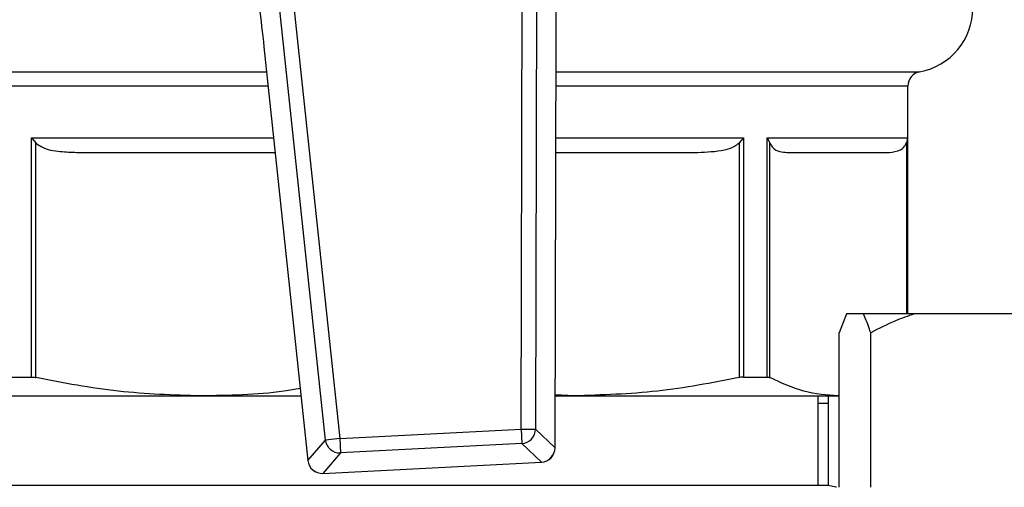
# Model space of a CAD drawing. Units: millimetres. Extents: x 52 to 5408, y 52 to 3809.
# Drawn here: x 1722 to 1790, y 3241 to 3273 of the extents above; entities that cross this region are included whole.
import ezdxf

# ---------------------------------------------------------------- set-up
doc = ezdxf.new("R2010")
doc.units = ezdxf.units.MM
doc.header["$LTSCALE"] = 13
doc.layers.add('FORMAT', color=7, linetype='Continuous')
doc.styles.add('SLDTEXTSTYLE0', font='TXT', dxfattribs={"width": 0.75})
doc.dimstyles.new('SLDDIMSTYLE0', dxfattribs={"dimtxt": 45.5, "dimasz": 46.228, "dimexe": 0, "dimexo": 0.0625, "dimgap": 11.375, "dimtad": 1, "dimdec": 0, "dimrnd": 1e-09, "dimzin": 12, "dimdsep": 46, "dimtxsty": 'SLDTEXTSTYLE0', "dimsah": 1, "dimcen": 0.09, "dimadec": 0, "dimazin": 3, "dimtfac": 1, "dimtdec": 0, "dimtofl": 0, "dimtmove": 0, "dimatfit": 3, "dimfxl": 0, "dimfrac": 2, "dimtolj": 1, "dimtzin": 12, "dimarcsym": 0})

# ---------------------------------------------------------------- blocks, each defined once
blk = doc.blocks.new('_D_7')
at = {"layer": 'FORMAT', "color": 7}
for p, q in [((1575.148, 3625.502), (2161.18, 3625.502)), ((2148.18, 2487.042), (2148.18, 3625.502)), ((1873.148, 2487.042), (2161.18, 2487.042))]:
    blk.add_line(p, q, dxfattribs=at)
for points in [[(2148.18, 3625.502), (2143.227, 3579.274), (2153.133, 3579.274)], [(2148.18, 2487.042), (2153.133, 2533.27), (2143.227, 2533.27)]]:
    blk.add_solid(points, dxfattribs=at)
at = {"layer": 'FORMAT', "color": 7, "insert": (2089.528, 3031.158), "char_height": 45.5, "attachment_point": 1, "rotation": 90, "style": 'SLDTEXTSTYLE0'}
blk.add_mtext('1138', dxfattribs=at)

msp = doc.modelspace()

# ---------------------------------------------------------------- linework, layer by layer
at = {"color": 7, "linetype": 'Continuous', "lineweight": 25}
for p, q in [((1756.391, 3244.7), (1756.473, 3277.778)), ((1757.469, 3277.776), (1757.387, 3244.697)), ((1742.854, 3243.946), (1739.363, 3276.84)), ((1740.353, 3276.946), (1743.844, 3244.052)), ((1758.74, 3243.409), (1758.812, 3272.21)), ((1758.744, 3243.409), (1758.815, 3272.21)), ((1758.815, 3272.21), (1758.812, 3272.21)), ((1738.597, 3271.166), (1741.637, 3242.525)), ((1738.601, 3271.166), (1738.597, 3271.166)), ((1738.601, 3271.166), (1741.641, 3242.526)), ((1710.33, 3269.427), (1738.782, 3269.427)), ((1758.808, 3269.427), (1783.966, 3269.427)), ((1738.886, 3268.443), (1711.148, 3268.443)), ((1783.148, 3268.443), (1758.806, 3268.443)), ((1783.148, 3252.672), (1783.148, 3268.443)), ((1722.524, 3248.301), (1722.524, 3264.852)), ((1722.524, 3264.852), (1722.826, 3264.504)), ((1722.524, 3264.852), (1739.267, 3264.852)), ((1722.826, 3248.265), (1722.826, 3264.504)), ((1758.797, 3264.852), (1771.771, 3264.852)), ((1771.771, 3264.852), (1771.47, 3264.504)), ((1771.47, 3264.504), (1771.47, 3248.265)), ((1771.771, 3264.852), (1771.771, 3248.301)), ((1773.41, 3264.852), (1783.129, 3264.852)), ((1773.41, 3248.301), (1773.41, 3264.852)), ((1773.41, 3264.852), (1773.604, 3264.504)), ((1773.604, 3248.265), (1773.604, 3264.504)), ((1783.129, 3264.852), (1783.054, 3264.504)), ((1783.054, 3264.504), (1783.054, 3252.672)), ((1783.129, 3264.852), (1783.129, 3252.672)), ((1778.91, 3252.672), (1778.402, 3251.372)), ((1780.072, 3252.672), (1778.91, 3252.672)), ((1783.598, 3252.672), (1780.072, 3252.672)), ((1790.502, 3252.672), (1783.598, 3252.672)), ((1778.402, 3240.672), (1778.402, 3251.372)), ((1780.58, 3240.672), (1780.58, 3251.372)), ((1720.886, 3248.301), (1722.524, 3248.301)), ((1771.771, 3248.301), (1773.41, 3248.301)), ((1716.638, 3247.002), (1734.232, 3247.002)), ((1734.232, 3247.002), (1741.162, 3247.002)), ((1758.752, 3247.002), (1760.063, 3247.002)), ((1760.063, 3247.002), (1758.753, 3247.076)), ((1760.063, 3247.002), (1778.329, 3247.002)), ((1776.953, 3240.792), (1776.953, 3247.002)), ((1777.658, 3240.792), (1777.658, 3247.002)), ((1778.329, 3247.002), (1778.402, 3247.002)), ((1777.658, 3246.472), (1776.953, 3246.472)), ((1743.844, 3244.052), (1756.391, 3244.7)), ((1756.391, 3244.7), (1757.387, 3244.697)), ((1756.391, 3244.7), (1756.442, 3243.705)), ((1757.387, 3244.697), (1758.74, 3243.409)), ((1741.641, 3242.526), (1742.854, 3243.946)), ((1743.844, 3244.052), (1742.854, 3243.946)), ((1743.844, 3244.052), (1743.896, 3243.057)), ((1756.442, 3243.705), (1743.896, 3243.057)), ((1757.795, 3242.417), (1756.442, 3243.705)), ((1758.744, 3243.409), (1758.74, 3243.409)), ((1741.641, 3242.526), (1741.637, 3242.525)), ((1743.896, 3243.057), (1742.683, 3241.636)), ((1742.683, 3241.636), (1757.795, 3242.417)), ((1742.683, 3241.632), (1757.795, 3242.413)), ((1757.795, 3242.417), (1757.795, 3242.413)), ((1742.683, 3241.636), (1742.683, 3241.632)), ((1777.668, 3240.792), (1716.638, 3240.792))]:
    msp.add_line(p, q, dxfattribs=at)
at = {"color": 7, "linetype": 'Continuous', "lineweight": 25, "flags": 128}
msp.add_lwpolyline([(1778.216, 3240.672), (1778.169, 3240.692), (1777.668, 3240.792)], dxfattribs=at)
at = {"color": 7, "linetype": 'Continuous', "lineweight": 25}
for centre, radius, start, end in [((1783.148, 3273.852), 4.5, 280.47568, 0.01863), ((1784.148, 3268.443), 1, 100.47568, 180), ((1756.382, 3244.708), 1.005, 273.43295, 359.38187), ((1743.852, 3244.061), 1.005, 186.53344, 272.48236), ((1757.744, 3243.412), 1, 272.95765, 359.85716), ((1757.735, 3243.42), 1.005, 273.43295, 359.38187), ((1742.631, 3242.631), 1, 186.05814, 272.95765), ((1742.639, 3242.64), 1.005, 186.53344, 272.48236)]:
    msp.add_arc(centre, radius, start, end, dxfattribs=at)
for points, knots in [([(1758.812, 3272.21), (1758.817, 3272.932), (1758.827, 3274.397), (1758.887, 3276.78), (1758.962, 3278.296), (1759.005, 3279.157)], [0, 0, 0, 0, 0.295846, 0.600561, 1, 1, 1, 1]), ([(1737.693, 3278.056), (1737.792, 3277.415), (1737.994, 3276.116), (1738.307, 3273.791), (1738.496, 3272.1), (1738.601, 3271.166)], [0, 0, 0, 0, 0.30328, 0.61512, 1, 1, 1, 1]), ([(1722.826, 3264.504), (1722.957, 3264.409), (1723.454, 3264.053), (1724.461, 3263.896), (1725.281, 3263.866), (1725.668, 3263.852)], [0, 0, 0, 0, 0.159979, 0.603292, 1, 1, 1, 1]), ([(1768.628, 3263.852), (1769.246, 3263.877), (1770.101, 3263.912), (1771.067, 3264.195), (1771.365, 3264.423), (1771.47, 3264.504)], [0, 0, 0, 0, 0.6296923, 0.8699612, 1, 1, 1, 1]), ([(1773.604, 3264.504), (1773.658, 3264.409), (1773.864, 3264.053), (1774.281, 3263.896), (1774.621, 3263.866), (1774.781, 3263.852)], [0, 0, 0, 0, 0.159979, 0.603292, 1, 1, 1, 1]), ([(1781.876, 3263.852), (1782.132, 3263.877), (1782.486, 3263.912), (1782.887, 3264.195), (1783.01, 3264.423), (1783.054, 3264.504)], [0, 0, 0, 0, 0.629692, 0.869961, 1, 1, 1, 1]), ([(1725.668, 3263.852), (1726.933, 3263.852), (1729.475, 3263.852), (1733.725, 3263.852), (1737.054, 3263.852), (1738.986, 3263.852), (1739.374, 3263.852)], [0, 0, 0, 0, 0.30573, 0.614228, 0.922725, 1, 1, 1, 1]), ([(1758.794, 3263.852), (1759.38, 3263.852), (1761.462, 3263.852), (1764.812, 3263.852), (1767.36, 3263.852), (1768.628, 3263.852)], [0, 0, 0, 0, 0.164364, 0.584064, 1, 1, 1, 1]), ([(1774.781, 3263.852), (1775.69, 3263.852), (1777.515, 3263.852), (1779.568, 3263.852), (1781.116, 3263.852), (1781.624, 3263.852), (1781.876, 3263.852)], [0, 0, 0, 0, 0.248874, 0.5, 0.751126, 1, 1, 1, 1]), ([(1780.58, 3251.372), (1780.546, 3251.478), (1780.382, 3251.992), (1780.209, 3252.371), (1780.072, 3252.672)], [0, 0, 0, 0, 0.206692, 1, 1, 1, 1]), ([(1783.598, 3252.672), (1783.162, 3252.521), (1782.128, 3252.164), (1781.147, 3251.662), (1780.58, 3251.372)], [0, 0, 0, 0, 0.421442, 1, 1, 1, 1]), ([(1722.524, 3248.301), (1722.603, 3248.296), (1722.698, 3248.291), (1722.807, 3248.268), (1722.826, 3248.265)], [0, 0, 0, 0, 0.825799, 1, 1, 1, 1]), ([(1734.232, 3247.002), (1732.326, 3247.059), (1728.495, 3247.175), (1724.722, 3247.9), (1722.826, 3248.265)], [0, 0, 0, 0, 0.497479, 1, 1, 1, 1]), ([(1771.47, 3248.265), (1769.592, 3247.903), (1765.819, 3247.177), (1761.988, 3247.06), (1760.063, 3247.002)], [0, 0, 0, 0, 0.497681, 1, 1, 1, 1]), ([(1771.771, 3248.301), (1771.693, 3248.296), (1771.598, 3248.291), (1771.489, 3248.268), (1771.47, 3248.265)], [0, 0, 0, 0, 0.825799, 1, 1, 1, 1]), ([(1773.41, 3248.301), (1773.473, 3248.296), (1773.549, 3248.291), (1773.596, 3248.268), (1773.604, 3248.265)], [0, 0, 0, 0, 0.8257988, 1, 1, 1, 1]), ([(1778.329, 3247.002), (1777.539, 3247.059), (1775.952, 3247.175), (1774.389, 3247.9), (1773.604, 3248.265)], [0, 0, 0, 0, 0.497479, 1, 1, 1, 1]), ([(1741.107, 3247.516), (1740.735, 3247.451), (1738.465, 3247.055), (1736.16, 3247.026), (1734.232, 3247.002)], [0, 0, 0, 0, 0.1637508, 1, 1, 1, 1])]:
    msp.add_open_spline(points, degree=3, knots=knots, dxfattribs=at)

# ---------------------------------------------------------------- dimensions: what is measured, and where the dimension line sits
at = {"layer": 'FORMAT', "color": 7}
dim = msp.add_linear_dim(base=(2148.18, 3625.502), p1=(1860.148, 2487.042), p2=(1562.148, 3625.502), angle=90, dimstyle='SLDDIMSTYLE0', dxfattribs=at)
dim.commit()
dim.dimension.update_dxf_attribs({"geometry": '_D_7', "text_midpoint": (2148.18, 3098.396), "dimtype": 160})

doc.saveas('drawing.dxf')
